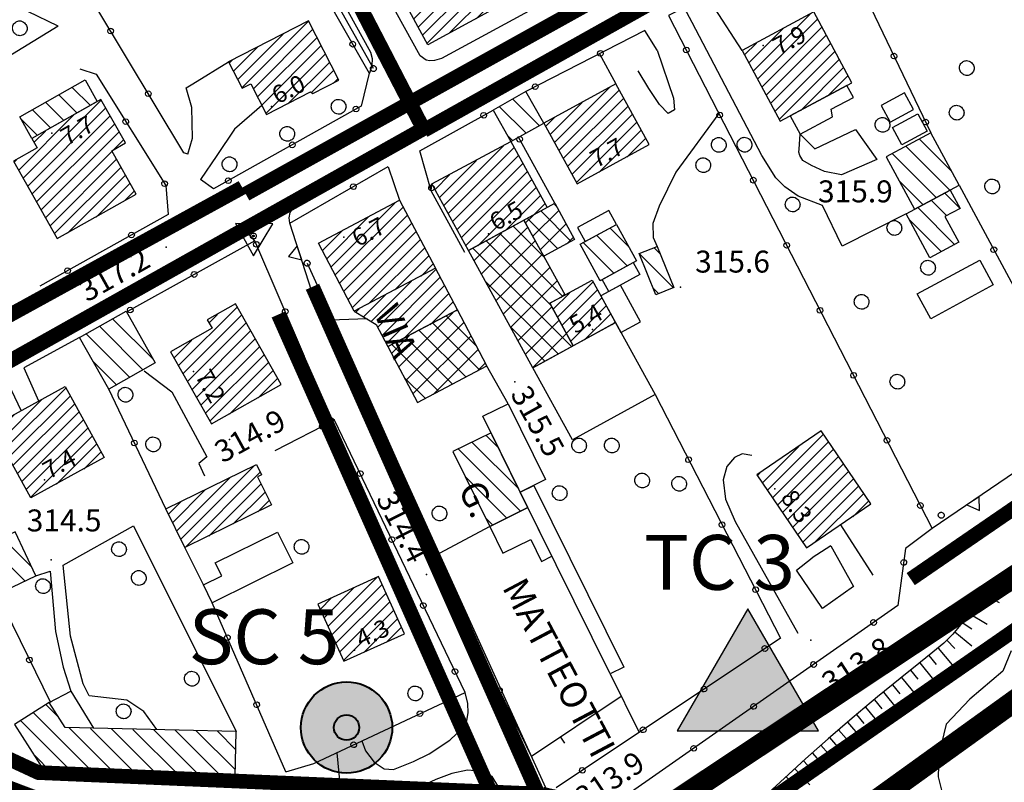
# Model space of a CAD drawing. Units: millimetres. Extents: x 14357 to 17307, y 4072 to 7344.
# Drawn here: x 15801 to 15936, y 4735 to 4839 of the extents above; entities that cross this region are included whole.
import ezdxf

# ---------------------------------------------------------------- set-up
doc = ezdxf.new("R2010")
doc.units = ezdxf.units.MM
for name, color, linetype in [('- fg aree servite', 55, 'Continuous'), ('- fg simboli', 2, 'Continuous'), ('8321_PQTERRA', 252, 'Continuous'), ('8324_altezza', 252, 'Continuous'), ('Base_topografica_5000', 8, 'Continuous'), ('CAMP', 253, 'Continuous'), ('Edifici', 7, 'Continuous'), ('Rete_Bianca', 150, 'Continuous'), ('Rete_Nera', 32, 'Continuous'), ('TESTI', 7, 'Continuous'), ('TESTI_1', 7, 'Continuous')]:
    doc.layers.add(name, color=color, linetype=linetype)
for name, color, linetype, lineweight in [('Rete_consortile', 190, 'Continuous', 40), ('Rete_Mista', 74, 'Continuous', 40), ('Sfioratori_SC', 20, 'Continuous', 40)]:
    doc.layers.add(name, color=color, linetype=linetype, lineweight=lineweight)
doc.styles.add('ARIAL', font='ARIAL.TTF')
doc.styles.add('Style00', font='Leroy', dxfattribs={"height": 0.2})
doc.linetypes.add('LINEA10', pattern='A,3,-3,[173,linea10.shx,S=1,R=0,X=0,Y=0],-6,3', length=15)

# ---------------------------------------------------------------- blocks, each defined once
blk = doc.blocks.new('CAMP_EDC3D14C')
at = {"layer": 'CAMP'}
for p, q in [((1506186.555, 5062961.887), (1506181.554, 5062966.888)), ((1506187.463, 5062963.807), (1506183.474, 5062967.797)), ((1506184.635, 5062960.979), (1506180.206, 5062965.408))]:
    blk.add_line(p, q, dxfattribs=at)
blk = doc.blocks.new('CAMP_A9908C26')
at = {"layer": 'CAMP'}
for p, q in [((1506227.933, 5062955.742), (1506234.58, 5062962.389)), ((1506227.403, 5062956.909), (1506231.47, 5062960.977)), ((1506228.463, 5062954.575), (1506235.32, 5062961.432)), ((1506228.993, 5062953.408), (1506235.849, 5062960.265)), ((1506226.873, 5062958.077), (1506228.361, 5062959.565)), ((1506229.523, 5062952.241), (1506236.379, 5062959.097)), ((1506230.052, 5062951.073), (1506236.909, 5062957.93)), ((1506232.827, 5062952.151), (1506237.439, 5062956.763)), ((1506235.936, 5062953.563), (1506237.969, 5062955.596))]:
    blk.add_line(p, q, dxfattribs=at)
blk = doc.blocks.new('CAMP_C420CA1B')
at = {"layer": 'CAMP'}
for p, q in [((1506256.81, 5063024.139), (1506253.18, 5063027.769)), ((1506254.997, 5063023.124), (1506251.374, 5063026.746)), ((1506253.183, 5063022.109), (1506252.407, 5063022.885))]:
    blk.add_line(p, q, dxfattribs=at)
blk = doc.blocks.new('CAMP_1DB965ED')
at = {"layer": 'CAMP'}
for p, q in [((1506186.268, 5063016.999), (1506196.949, 5063027.68)), ((1506186.881, 5063015.914), (1506197.562, 5063026.596)), ((1506185.656, 5063018.083), (1506193.199, 5063025.627)), ((1506187.493, 5063014.83), (1506197.923, 5063025.26)), ((1506197.923, 5063025.26), (1506198.174, 5063025.511)), ((1506187.762, 5063021.887), (1506189.299, 5063023.424)), ((1506188.106, 5063013.745), (1506197.923, 5063023.563)), ((1506197.923, 5063023.563), (1506198.787, 5063024.427)), ((1506197.923, 5063021.866), (1506199.4, 5063023.342)), ((1506199.399, 5063021.645), (1506200.012, 5063022.258)), ((1506188.718, 5063012.661), (1506197.923, 5063021.866)), ((1506198.522, 5063020.768), (1506199.399, 5063021.645)), ((1506185.043, 5063019.168), (1506185.374, 5063019.499)), ((1506189.331, 5063011.576), (1506198.414, 5063020.66)), ((1506189.943, 5063010.492), (1506199.027, 5063019.575)), ((1506190.556, 5063009.408), (1506199.64, 5063018.491)), ((1506192.319, 5063009.473), (1506200.252, 5063017.407)), ((1506196.219, 5063011.676), (1506200.865, 5063016.322)), ((1506200.119, 5063013.879), (1506201.477, 5063015.238))]:
    blk.add_line(p, q, dxfattribs=at)
blk = doc.blocks.new('CAMP_D9C9C5AE')
at = {"layer": 'CAMP'}
for p, q in [((1506216.158, 5063029.345), (1506225.251, 5063038.437)), ((1506217.728, 5063029.217), (1506225.858, 5063037.347)), ((1506215.584, 5063030.467), (1506221.775, 5063036.659)), ((1506218.302, 5063028.095), (1506226.432, 5063036.225)), ((1506215.009, 5063031.59), (1506218.3, 5063034.88)), ((1506218.877, 5063026.972), (1506227.007, 5063035.102)), ((1506214.435, 5063032.712), (1506214.824, 5063033.102)), ((1506219.451, 5063025.849), (1506227.581, 5063033.98)), ((1506222.43, 5063027.131), (1506228.156, 5063032.857)), ((1506225.677, 5063028.681), (1506228.73, 5063031.734)), ((1506228.615, 5063029.922), (1506229.305, 5063030.612))]:
    blk.add_line(p, q, dxfattribs=at)
blk = doc.blocks.new('CAMP_379BBA7E')
at = {"layer": 'CAMP'}
for p, q in [((1506250.753, 5063048.14), (1506253.578, 5063050.964)), ((1506252.45, 5063048.14), (1506254.775, 5063050.465)), ((1506254.147, 5063048.14), (1506255.374, 5063049.367)), ((1506239.671, 5063038.755), (1506249.846, 5063048.93)), ((1506240.27, 5063037.657), (1506250.753, 5063048.14)), ((1506240.869, 5063036.558), (1506252.45, 5063048.14)), ((1506241.468, 5063035.46), (1506254.147, 5063048.14)), ((1506244.45, 5063036.746), (1506255.844, 5063048.14)), ((1506255.844, 5063048.14), (1506255.973, 5063048.269)), ((1506239.072, 5063039.853), (1506246.114, 5063046.895)), ((1506248.182, 5063038.78), (1506256.572, 5063047.17)), ((1506251.913, 5063040.815), (1506257.171, 5063046.072)), ((1506255.645, 5063042.849), (1506257.769, 5063044.974)), ((1506238.474, 5063040.951), (1506242.383, 5063044.861)), ((1506237.875, 5063042.05), (1506238.651, 5063042.826))]:
    blk.add_line(p, q, dxfattribs=at)
blk = doc.blocks.new('CAMP_5DC10FD3')
at = {"layer": 'CAMP'}
for p, q in [((1506228.332, 5063004.863), (1506237.044, 5063013.575)), ((1506228.918, 5063003.751), (1506238.204, 5063013.037)), ((1506227.746, 5063005.974), (1506233.455, 5063011.683)), ((1506229.504, 5063002.64), (1506238.79, 5063011.926)), ((1506230.089, 5063001.529), (1506239.375, 5063010.815)), ((1506227.16, 5063007.085), (1506229.866, 5063009.791)), ((1506230.675, 5063000.418), (1506239.961, 5063009.704)), ((1506231.261, 5062999.306), (1506240.547, 5063008.592)), ((1506233.466, 5062999.814), (1506241.133, 5063007.481)), ((1506237.055, 5063001.706), (1506241.719, 5063006.37)), ((1506240.644, 5063003.598), (1506242.304, 5063005.259))]:
    blk.add_line(p, q, dxfattribs=at)
blk = doc.blocks.new('CAMP_8406D516')
at = {"layer": 'CAMP'}
for p, q in [((1506234.729, 5062996.598), (1506242.679, 5063004.548)), ((1506235.315, 5062995.486), (1506243.265, 5063003.436)), ((1506233.829, 5062997.395), (1506239.351, 5063002.917)), ((1506235.901, 5062994.375), (1506243.851, 5063002.325)), ((1506232.775, 5062998.037), (1506235.762, 5063001.025)), ((1506238.284, 5062995.061), (1506244.437, 5063001.214)), ((1506241.873, 5062996.953), (1506245.022, 5063000.103)), ((1506231.72, 5062998.679), (1506232.173, 5062999.133)), ((1506245.461, 5062998.844), (1506245.608, 5062998.991))]:
    blk.add_line(p, q, dxfattribs=at)
blk = doc.blocks.new('CAMP_F0239A34')
at = {"layer": 'CAMP'}
for p, q in [((1506237.579, 5062991.191), (1506244.979, 5062998.59)), ((1506248.245, 5062993.989), (1506244.105, 5062998.129)), ((1506238.556, 5062989.339), (1506246.506, 5062997.289)), ((1506248.637, 5062990.769), (1506242.253, 5062997.153)), ((1506236.603, 5062993.043), (1506238.998, 5062995.437)), ((1506244.933, 5062988.816), (1506238.548, 5062995.201)), ((1506239.532, 5062987.486), (1506247.482, 5062995.437)), ((1506246.785, 5062989.793), (1506240.401, 5062996.177)), ((1506243.081, 5062987.84), (1506236.696, 5062994.224)), ((1506242.306, 5062987.432), (1506248.459, 5062993.584)), ((1506248.287, 5062990.585), (1506249.435, 5062991.732)), ((1506241.228, 5062986.864), (1506238.335, 5062989.757))]:
    blk.add_line(p, q, dxfattribs=at)
blk = doc.blocks.new('CAMP_A67BB520')
at = {"layer": 'CAMP'}
for p, q in [((1506243.749, 5063013.268), (1506251.885, 5063021.403)), ((1506244.351, 5063012.172), (1506253.361, 5063021.182)), ((1506243.148, 5063014.363), (1506248.2, 5063019.416)), ((1506244.952, 5063011.076), (1506253.963, 5063020.087)), ((1506245.554, 5063009.981), (1506254.566, 5063018.993)), ((1506242.547, 5063015.459), (1506244.516, 5063017.428)), ((1506246.155, 5063008.885), (1506255.168, 5063017.899)), ((1506246.756, 5063007.79), (1506255.771, 5063016.804)), ((1506248.387, 5063007.723), (1506256.374, 5063015.71)), ((1506252.149, 5063009.788), (1506256.976, 5063014.615)), ((1506255.911, 5063011.853), (1506257.579, 5063013.521))]:
    blk.add_line(p, q, dxfattribs=at)
blk = doc.blocks.new('CAMP_5D2B3205')
at = {"layer": 'CAMP'}
for p, q in [((1506248.886, 5063003.909), (1506255.245, 5063010.267)), ((1506257.519, 5063006.125), (1506253.251, 5063010.393)), ((1506247.884, 5063005.735), (1506251.679, 5063009.53)), ((1506260.015, 5063000.8), (1506251.425, 5063009.391)), ((1506249.317, 5063005.841), (1506247.773, 5063007.386)), ((1506258.44, 5062999.547), (1506249.599, 5063008.388)), ((1506249.889, 5063002.083), (1506256.247, 5063008.441)), ((1506250.891, 5063000.257), (1506257.25, 5063006.615)), ((1506261.235, 5062993.923), (1506249.317, 5063005.841)), ((1506251.893, 5062998.431), (1506258.252, 5063004.789)), ((1506259.409, 5062992.921), (1506249.452, 5063002.878)), ((1506252.896, 5062996.605), (1506259.254, 5063002.963)), ((1506259.804, 5063000.684), (1506260.257, 5063001.137)), ((1506253.898, 5062994.779), (1506258.52, 5062999.401)), ((1506257.583, 5062991.918), (1506252.894, 5062996.608)), ((1506254.9, 5062992.952), (1506259.523, 5062997.575)), ((1506255.903, 5062991.126), (1506260.525, 5062995.749))]:
    blk.add_line(p, q, dxfattribs=at)
blk = doc.blocks.new('CAMP_5F64D2C7')
at = {"layer": 'CAMP'}
for p, q in [((1506259.102, 5063013.22), (1506258.854, 5063013.468)), ((1506254.917, 5063010.865), (1506255.898, 5063011.846)), ((1506259.341, 5063007.325), (1506255.202, 5063011.464)), ((1506255.919, 5063009.039), (1506259.456, 5063012.575)), ((1506261.167, 5063008.327), (1506257.028, 5063012.466)), ((1506256.922, 5063007.213), (1506260.458, 5063010.749)), ((1506260.496, 5063007.959), (1506261.461, 5063008.923)), ((1506257.515, 5063006.322), (1506257.284, 5063006.553))]:
    blk.add_line(p, q, dxfattribs=at)
blk = doc.blocks.new('CAMP_E4F38114')
at = {"layer": 'CAMP'}
for p, q in [((1506259.297, 5062997.986), (1506264.15, 5063002.839)), ((1506258.695, 5062999.081), (1506260.9, 5063001.286)), ((1506259.898, 5062996.89), (1506264.752, 5063001.744)), ((1506260.5, 5062995.794), (1506265.353, 5063000.648)), ((1506261.101, 5062994.699), (1506265.955, 5062999.552)), ((1506262.98, 5062994.881), (1506266.556, 5062998.457)), ((1506266.742, 5062996.946), (1506267.157, 5062997.361))]:
    blk.add_line(p, q, dxfattribs=at)
blk = doc.blocks.new('CAMP_8E8E6718')
at = {"layer": 'CAMP'}
for p, q in [((1506269.042, 5063007.59), (1506266.478, 5063010.154)), ((1506268.84, 5063004.964), (1506264.65, 5063009.155)), ((1506267.014, 5063003.962), (1506262.821, 5063008.155)), ((1506265.188, 5063002.96), (1506265.024, 5063003.124))]:
    blk.add_line(p, q, dxfattribs=at)
blk = doc.blocks.new('CAMP_B29A3DE2')
at = {"layer": 'CAMP'}
for p, q in [((1506273.318, 5063006.643), (1506272.498, 5063007.462)), ((1506275.156, 5063001.977), (1506270.482, 5063006.65)), ((1506273.14, 5063001.164), (1506272.369, 5063001.935))]:
    blk.add_line(p, q, dxfattribs=at)
blk = doc.blocks.new('CAMP_8504E3C4')
at = {"layer": 'CAMP'}
for p, q in [((1506286.037, 5063031.624), (1506293.803, 5063039.39)), ((1506286.63, 5063030.52), (1506294.83, 5063038.72)), ((1506285.445, 5063032.729), (1506290.141, 5063037.425)), ((1506287.223, 5063029.416), (1506295.423, 5063037.615)), ((1506287.815, 5063028.311), (1506296.015, 5063036.511)), ((1506284.852, 5063033.833), (1506286.478, 5063035.459)), ((1506288.408, 5063027.207), (1506296.608, 5063035.407)), ((1506289.001, 5063026.102), (1506297.201, 5063034.302)), ((1506289.593, 5063024.998), (1506297.793, 5063033.198)), ((1506292.534, 5063026.241), (1506298.386, 5063032.094)), ((1506296.196, 5063028.207), (1506298.979, 5063030.989))]:
    blk.add_line(p, q, dxfattribs=at)
blk = doc.blocks.new('CAMP_C204C3CA')
at = {"layer": 'CAMP'}
for p, q in [((1506313.166, 5063017.897), (1506308.751, 5063022.313)), ((1506312.936, 5063015.3), (1506306.913, 5063021.323)), ((1506311.097, 5063014.31), (1506305.074, 5063020.333)), ((1506309.259, 5063013.32), (1506306.01, 5063016.569))]:
    blk.add_line(p, q, dxfattribs=at)
blk = doc.blocks.new('CAMP_07B5D67F')
at = {"layer": 'CAMP'}
for p, q in [((1506314.314, 5063012.826), (1506312.224, 5063014.916)), ((1506313.594, 5063007.889), (1506308.547, 5063012.936)), ((1506312.476, 5063011.836), (1506310.385, 5063013.926)), ((1506311.755, 5063006.899), (1506307.367, 5063011.288))]:
    blk.add_line(p, q, dxfattribs=at)
blk = doc.blocks.new('CAMP_7D263F43')
at = {"layer": 'CAMP'}
for p, q in [((1506287.983, 5062974.322), (1506295.638, 5062981.978)), ((1506288.67, 5062973.313), (1506296.326, 5062980.968)), ((1506287.295, 5062975.332), (1506292.266, 5062980.303)), ((1506289.358, 5062972.303), (1506297.013, 5062979.959)), ((1506290.045, 5062971.294), (1506297.701, 5062978.949)), ((1506290.733, 5062970.284), (1506298.388, 5062977.939)), ((1506286.608, 5062976.342), (1506286.947, 5062976.681)), ((1506291.42, 5062969.274), (1506299.076, 5062976.93)), ((1506292.108, 5062968.265), (1506299.763, 5062975.92)), ((1506292.795, 5062967.255), (1506300.451, 5062974.911)), ((1506294.319, 5062967.082), (1506301.138, 5062973.901)), ((1506299.638, 5062970.704), (1506301.826, 5062972.891))]:
    blk.add_line(p, q, dxfattribs=at)
blk = doc.blocks.new('CAMP_89A904CE')
at = {"layer": 'CAMP'}
for p, q in [((1506200.376, 5062998.699), (1506200.331, 5062998.744)), ((1506202.663, 5062990.755), (1506196.718, 5062996.701)), ((1506204.06, 5062992.187), (1506198.524, 5062997.722)), ((1506200.857, 5062989.733), (1506194.911, 5062995.679)), ((1506199.05, 5062988.711), (1506195.813, 5062991.948))]:
    blk.add_line(p, q, dxfattribs=at)
blk = doc.blocks.new('CAMP_919D4A3C')
at = {"layer": 'CAMP'}
for p, q in [((1506207.498, 5062991.358), (1506215.545, 5062999.405)), ((1506208.111, 5062990.274), (1506216.158, 5062998.321)), ((1506211.667, 5062997.224), (1506212.813, 5062998.371)), ((1506208.724, 5062989.19), (1506216.771, 5062997.237)), ((1506209.337, 5062988.106), (1506217.384, 5062996.154)), ((1506206.885, 5062992.442), (1506209.296, 5062994.853)), ((1506209.95, 5062987.022), (1506217.998, 5062995.07)), ((1506210.564, 5062985.939), (1506218.611, 5062993.986)), ((1506211.177, 5062984.855), (1506219.224, 5062992.902)), ((1506211.79, 5062983.771), (1506219.837, 5062991.818)), ((1506214.46, 5062984.744), (1506220.45, 5062990.734)), ((1506218.368, 5062986.954), (1506221.063, 5062989.65))]:
    blk.add_line(p, q, dxfattribs=at)
blk = doc.blocks.new('CAMP_3FA423B8')
at = {"layer": 'CAMP'}
for p, q in [((1506207.821, 5062967.651), (1506217.852, 5062977.682)), ((1506208.382, 5062966.515), (1506218.671, 5062976.804)), ((1506207.261, 5062968.788), (1506214.503, 5062976.03)), ((1506211.629, 5062968.065), (1506218.782, 5062975.218)), ((1506206.7, 5062969.924), (1506211.154, 5062974.378)), ((1506214.978, 5062969.717), (1506219.342, 5062974.081)), ((1506206.14, 5062971.061), (1506207.804, 5062972.725)), ((1506218.328, 5062971.37), (1506219.903, 5062972.945))]:
    blk.add_line(p, q, dxfattribs=at)
blk = doc.blocks.new('CAMP_9BCF7742')
at = {"layer": 'CAMP'}
for p, q in [((1506191.096, 5062943.312), (1506189.417, 5062944.991)), ((1506193.093, 5062935.657), (1506185.937, 5062942.814)), ((1506195.987, 5062935.593), (1506187.677, 5062943.902)), ((1506198.88, 5062935.528), (1506192.565, 5062941.843)), ((1506201.773, 5062935.463), (1506195.458, 5062941.778)), ((1506204.667, 5062935.398), (1506198.351, 5062941.713)), ((1506207.56, 5062935.333), (1506201.245, 5062941.648)), ((1506210.453, 5062935.268), (1506204.138, 5062941.584)), ((1506213.346, 5062935.204), (1506207.031, 5062941.519)), ((1506215.28, 5062936.098), (1506209.925, 5062941.454)), ((1506215.342, 5062938.865), (1506212.818, 5062941.389)), ((1506190.2, 5062935.722), (1506187.757, 5062938.166))]:
    blk.add_line(p, q, dxfattribs=at)
blk = doc.blocks.new('CAMP_945A326A')
at = {"layer": 'CAMP'}
for p, q in [((1506183.667, 5062979.892), (1506192.117, 5062988.342)), ((1506184.268, 5062978.797), (1506192.718, 5062987.247)), ((1506183.065, 5062980.988), (1506188.792, 5062986.714)), ((1506184.87, 5062977.701), (1506193.32, 5062986.151)), ((1506182.464, 5062982.083), (1506185.029, 5062984.648)), ((1506185.471, 5062976.606), (1506193.921, 5062985.056)), ((1506186.073, 5062975.51), (1506194.523, 5062983.96)), ((1506186.674, 5062974.414), (1506195.124, 5062982.864)), ((1506187.276, 5062973.319), (1506195.726, 5062981.769)), ((1506190.807, 5062975.153), (1506196.327, 5062980.673)), ((1506194.57, 5062977.219), (1506196.929, 5062979.578))]:
    blk.add_line(p, q, dxfattribs=at)
blk = doc.blocks.new('CAMP_C71CBA95')
at = {"layer": 'CAMP'}
for p, q in [((1506251.231, 5062980.111), (1506249.537, 5062981.805)), ((1506253.988, 5062974.525), (1506247.643, 5062980.87)), ((1506254.255, 5062971.429), (1506245.749, 5062979.936)), ((1506252.362, 5062970.495), (1506246.701, 5062976.155)), ((1506250.468, 5062969.56), (1506249.458, 5062970.57))]:
    blk.add_line(p, q, dxfattribs=at)
blk = doc.blocks.new('CAMP_7F7BA79E')
at = {"layer": 'CAMP'}
for p, q in [((1506258.861, 5063021.859), (1506266.379, 5063029.377)), ((1506259.461, 5063020.762), (1506267.737, 5063029.038)), ((1506260.06, 5063019.664), (1506268.336, 5063027.94)), ((1506258.261, 5063022.956), (1506262.636, 5063027.331)), ((1506260.66, 5063018.567), (1506268.936, 5063026.843)), ((1506257.661, 5063024.054), (1506258.893, 5063025.286)), ((1506261.26, 5063017.47), (1506269.536, 5063025.746)), ((1506261.859, 5063016.372), (1506270.136, 5063024.649)), ((1506264.998, 5063017.814), (1506270.736, 5063023.552)), ((1506268.741, 5063019.86), (1506271.336, 5063022.454))]:
    blk.add_line(p, q, dxfattribs=at)
blk = doc.blocks.new('CAMP_A22B017E')
at = {"layer": 'CAMP'}
for p, q in [((1506195.454, 5063026.9), (1506192.98, 5063029.374)), ((1506193.646, 5063025.879), (1506191.173, 5063028.353)), ((1506190.031, 5063023.838), (1506187.558, 5063026.311)), ((1506191.839, 5063024.859), (1506189.365, 5063027.332)), ((1506188.224, 5063022.817), (1506185.956, 5063025.085))]:
    blk.add_line(p, q, dxfattribs=at)
blk = doc.blocks.new('q0050013')
for p, q in [((-0.194, -0.003), (-0.17, 0.098)), ((-0.17, 0.098), (-0.099, 0.169)), ((-0.099, 0.169), (-0.001, 0.195)), ((-0.001, 0.195), (0.096, 0.17)), ((0.096, 0.17), (0.169, 0.1)), ((0.169, 0.1), (0.197, -0.001)), ((-0.162, -0.108), (-0.194, -0.003)), ((-0.096, -0.171), (-0.162, -0.108)), ((0.001, -0.196), (-0.096, -0.171)), ((0.097, -0.17), (0.001, -0.196)), ((0.168, -0.1), (0.097, -0.17)), ((0.197, -0.001), (0.168, -0.1))]:
    blk.add_line(p, q)
blk = doc.blocks.new('S37')
for p, q in [((-0.99, -0.01), (-0.97, 0.17)), ((-0.97, 0.17), (-0.93, 0.33)), ((-0.93, 0.33), (-0.87, 0.47)), ((-0.87, 0.47), (-0.79, 0.6)), ((-0.79, 0.6), (-0.68, 0.71)), ((-0.68, 0.71), (-0.58, 0.8)), ((-0.58, 0.8), (-0.49, 0.87)), ((-0.49, 0.87), (-0.37, 0.93)), ((-0.37, 0.93), (-0.26, 0.97)), ((-0.26, 0.97), (-0.13, 0.99)), ((-0.13, 0.99), (-0.01, 1)), ((-0.01, 1), (0.15, 0.99)), ((0.15, 0.99), (0.35, 0.94)), ((0.35, 0.94), (0.55, 0.82)), ((0.55, 0.82), (0.68, 0.73)), ((0.68, 0.73), (0.77, 0.62)), ((0.77, 0.62), (0.87, 0.5)), ((0.87, 0.5), (0.93, 0.39)), ((0.93, 0.39), (0.99, 0.23)), ((0.99, 0.23), (1.01, 0.09)), ((1.01, 0.09), (1.03, -0.03)), ((-0.97, -0.15), (-0.99, -0.01)), ((-0.94, -0.26), (-0.97, -0.15)), ((-0.9, -0.4), (-0.94, -0.26)), ((-0.84, -0.51), (-0.9, -0.4)), ((-0.78, -0.61), (-0.84, -0.51)), ((-0.66, -0.71), (-0.78, -0.61)), ((-0.57, -0.8), (-0.66, -0.71)), ((-0.49, -0.87), (-0.57, -0.8)), ((-0.36, -0.93), (-0.49, -0.87)), ((-0.22, -0.98), (-0.36, -0.93)), ((-0.06, -1.01), (-0.22, -0.98)), ((0.07, -1.02), (-0.06, -1.01)), ((0.22, -1.01), (0.07, -1.02)), ((0.36, -0.97), (0.22, -1.01)), ((0.52, -0.89), (0.36, -0.97)), ((0.65, -0.81), (0.52, -0.89)), ((0.78, -0.68), (0.65, -0.81)), ((0.87, -0.56), (0.78, -0.68)), ((0.93, -0.45), (0.87, -0.56)), ((0.98, -0.3), (0.93, -0.45)), ((1.01, -0.17), (0.98, -0.3)), ((1.03, -0.03), (1.01, -0.17))]:
    blk.add_line(p, q)
blk = doc.blocks.new('q0200100')
for p, q in [((0, 0.8), (-0.5, 0)), ((0.5, 0), (0, 0.8)), ((-0.5, 0), (0.5, 0))]:
    blk.add_line(p, q)
blk = doc.blocks.new('q0120075')
blk.add_line((0, 0), (0, 1.5))
blk = doc.blocks.new('q0120040')
blk.add_line((0, 0), (0, 0.8))
blk = doc.blocks.new('q0120025')
blk.add_line((0, 0), (0, 0.5))
blk = doc.blocks.new('S103')
for p, q in [((2.62, 1.66), (-2.48, 1.68)), ((-2.48, 1.68), (0.02, -2.73)), ((0.02, -2.73), (2.62, 1.66)), ((-0.4, 0), (-0.37, 0.12)), ((-0.37, 0.12), (-0.31, 0.23)), ((-0.31, 0.23), (-0.23, 0.32)), ((-0.23, 0.32), (-0.12, 0.37)), ((-0.12, 0.37), (0, 0.39)), ((-0.11, 0.02), (-0.09, 0.07)), ((-0.11, 0), (-0.11, 0.02)), ((-0.11, -0.03), (-0.11, 0)), ((-0.09, 0.07), (-0.07, 0.09)), ((-0.07, 0.09), (-0.04, 0.1)), ((-0.04, 0.1), (0, 0.11)), ((0, 0.39), (0.12, 0.38)), ((0, 0.11), (0.02, 0.11)), ((0.02, 0.11), (0.05, 0.09)), ((0.05, 0.09), (0.07, 0.07)), ((0.07, 0.07), (0.09, 0.04)), ((0.09, 0.04), (0.1, 0)), ((0.1, 0), (0.1, -0.04)), ((0.12, 0.38), (0.22, 0.32)), ((0.22, 0.32), (0.31, 0.23)), ((0.31, 0.23), (0.36, 0.12)), ((0.36, 0.12), (0.38, 0)), ((-0.39, -0.12), (-0.4, 0)), ((-0.32, -0.24), (-0.39, -0.12)), ((-0.24, -0.33), (-0.32, -0.24)), ((-0.13, -0.38), (-0.24, -0.33)), ((0, -0.41), (-0.13, -0.38)), ((-0.09, -0.07), (-0.11, -0.03)), ((-0.07, -0.09), (-0.09, -0.07)), ((-0.04, -0.11), (-0.07, -0.09)), ((0, -0.12), (-0.04, -0.11)), ((0.03, -0.11), (0, -0.12)), ((0.13, -0.39), (0, -0.41)), ((0.06, -0.09), (0.03, -0.11)), ((0.08, -0.07), (0.06, -0.09)), ((0.1, -0.04), (0.08, -0.07)), ((0.23, -0.33), (0.13, -0.39)), ((0.33, -0.23), (0.23, -0.33)), ((0.38, -0.12), (0.33, -0.23)), ((0.38, 0), (0.38, -0.12))]:
    blk.add_line(p, q)

msp = doc.modelspace()

# ---------------------------------------------------------------- hatches: boundary and pattern name
at = {"layer": '- fg simboli'}
msp.add_hatch(color=40, dxfattribs=at).paths.add_polyline_path([(15891.16, 4741.54), (15910.46, 4741.54), (15900.81, 4758.25)])
at = {"layer": 'Sfioratori_SC'}
h = msp.add_hatch(color=256, dxfattribs=at)
h.paths.add_polyline_path([(15839.73, 4742, 1), (15852.21, 4742, 1)])
h.paths.add_polyline_path([(15847.69, 4742, -1), (15844.24, 4742, -1)], flags=16)
msp.add_hatch(color=7, dxfattribs=at).paths.add_polyline_path([(15847.69, 4742, 1), (15844.24, 4742, 1)])

# ---------------------------------------------------------------- linework, layer by layer
at = {"layer": '- fg aree servite', "const_width": 3, "flags": 128}
msp.add_lwpolyline([(15669.7, 4460.96), (15866.2, 4657.46), (15916.26, 4654.63), (15944.23, 4678.79), (15887.76, 4709.99), (16018.45, 4804.15), (16105.86, 4650.61), (16184.14, 4622.04), (16224.31, 4622.96), (16259.71, 4603.22), (16294.22, 4582.58), (16337.86, 4578.11), (16518.01, 4638.18)], dxfattribs=at)
at = {"layer": '- fg simboli', "color": 7}
msp.add_lwpolyline([(15891.16, 4741.54), (15910.46, 4741.54), (15900.81, 4758.25)], close=True, dxfattribs=at)
at = {"layer": '8321_PQTERRA'}
for p in [(15916.62, 4814.38), (15821.32, 4807.67), (15891.6, 4802.19), (15868.97, 4789.26), (15829.99, 4781.38), (15805.62, 4764.93), (15856.89, 4762.93), (15909.42, 4753.96)]:
    msp.add_point(p, dxfattribs=at)
at = {"layer": '8324_altezza'}
for p in [(15902.91, 4835.25), (15835.7, 4826.91), (15805.71, 4823.23), (15879.2, 4818.32), (15845.6, 4809.02), (15865.37, 4809.51), (15879.57, 4796.42), (15825.06, 4790.67), (15804.67, 4775.87), (15904.48, 4774.64), (15847.03, 4752.59)]:
    msp.add_point(p, dxfattribs=at)
at = {"layer": 'Base_topografica_5000', "flags": 128}
for points in [[(15849.63, 4832.08), (15829.41, 4868.07), (15802.76, 4916.61), (15777.1, 4963.62), (15738.88, 4957), (15681.4, 4917.71), (15638.16, 4883.84), (15626.27, 4864.46)], [(15808.12, 4905.42), (15835.97, 4854.41), (15849.07, 4831.47), (15847.94, 4826.92), (15827.77, 4815.62), (15825.99, 4816.9)], [(15838.23, 4810.95), (15838.11, 4811.67), (15838.25, 4812.41), (15838.67, 4813.04), (15839.7, 4813.79), (15856.2, 4823.09), (15883.99, 4838.56), (15900.08, 4847.49), (15923.85, 4860.58), (15977.46, 4889.87), (16003.63, 4904.3), (16004.71, 4904.72), (16005.69, 4904.78), (16006.46, 4904.3), (16007.36, 4902.9)], [(15819.24, 4888.67), (15849.24, 4834.3), (15849.46, 4833.47), (15849.43, 4832.48), (15849.09, 4831.46)], [(15912.13, 4851.81), (15925.81, 4823.31)], [(15824.26, 4820.38), (15823.73, 4820.54), (15811.84, 4840.35), (15824.18, 4847.54)], [(15876.23, 4842.89), (15858.92, 4833.45), (15857.97, 4833.19), (15857.36, 4833.15), (15856.83, 4833.24), (15856.03, 4833.8), (15851.74, 4841.62), (15853.21, 4842.46)], [(15806.56, 4837.89), (15798.21, 4841.91), (15788.05, 4835.96)], [(15893.2, 4838.38), (15892.12, 4840.42), (15889.98, 4839.31), (15926, 4769.22), (15922.36, 4766.46), (15921.32, 4758.69), (15879.43, 4729.38), (15882.12, 4723.58), (15882.7, 4721.56), (15883.16, 4717.42), (15882.85, 4714.97), (15883.59, 4710.35), (15884.37, 4707.53)], [(15900.02, 4834.56), (15896.25, 4840.37)], [(15806.56, 4837.89), (15793.44, 4829.85)], [(15888.42, 4834.59), (15886.72, 4837.28), (15870.46, 4828.93)], [(15922.42, 4812.22), (15913.68, 4807.79), (15911, 4813.35), (15907.66, 4814.62), (15905.85, 4815.92), (15904.62, 4817.13), (15902.71, 4820.2), (15893.2, 4838.38)], [(16023.42, 4837.09), (15981.11, 4807.25), (15967.23, 4797.57), (15947.76, 4784), (15926, 4769.22)], [(15888.42, 4834.59), (15890.64, 4828.01), (15890.78, 4826.42), (15889.92, 4825.92), (15888.71, 4827.18), (15887.28, 4829.35), (15885.81, 4831.79)], [(15880.53, 4834.1), (15882.76, 4830.01)], [(15809.51, 4832.03), (15811.75, 4831.31), (15821.27, 4816.08), (15821.58, 4812.13), (15804.03, 4802.34)], [(15824.26, 4820.38), (15824.91, 4822.55), (15824.81, 4826.75), (15824.07, 4829.45), (15824.94, 4829.99), (15829.84, 4833.01)], [(15834.39, 4827.04), (15830.65, 4823.8), (15828.26, 4820.18), (15825.99, 4816.9)], [(15855.97, 4820.83), (15865.98, 4826.39)], [(15896.86, 4825.93), (15890.96, 4817.9), (15888.68, 4813.28), (15887.84, 4810.88), (15887.88, 4808.97), (15888.4, 4807.77)], [(15907.94, 4823.1), (15909.96, 4821.11), (15915.53, 4823.76), (15918.42, 4819.67), (15913.61, 4817.57), (15911.28, 4818.03), (15909.52, 4818.85), (15908.33, 4819.49), (15907.9, 4820.2), (15907.79, 4820.65), (15907.8, 4821.07), (15907.94, 4823.1)], [(15874.42, 4813.66), (15869.46, 4822.69)], [(15857.53, 4815.38), (15855.97, 4820.83)], [(15838.23, 4810.95), (15851.64, 4818.69)], [(15851.66, 4818.64), (15853.21, 4814.08)], [(15862.15, 4806.94), (15857.53, 4815.38), (15857.64, 4816.3)], [(15929.68, 4816.12), (15947.19, 4783.61)], [(15848.78, 4797.86), (15842.51, 4797.62), (15838.23, 4810.95)], [(15833.43, 4808.53), (15832.78, 4809.27), (15831.94, 4809.56), (15830.91, 4809.32), (15814.58, 4800.12), (15781.45, 4781.68), (15761.17, 4770.55), (15760.24, 4769.69), (15759.85, 4768.84), (15759.8, 4767.72)], [(15839.85, 4789.44), (15840.24, 4792.7), (15833.43, 4808.53), (15816.02, 4798.88)], [(15840.57, 4805.48), (15873.82, 4732.29), (15877.17, 4686.29), (15930.4, 4634.45), (15983.45, 4583.47), (16022.69, 4530.1), (16061.94, 4476.3), (16101.91, 4422.41), (16139.52, 4370.34)], [(15809.48, 4795.3), (15801.88, 4791.18), (15803.89, 4786.65)], [(15868.04, 4786.27), (15865.11, 4791.51)], [(15818.29, 4790.77), (15822.11, 4787.87), (15826.89, 4779.02), (15825.76, 4778.08), (15826.55, 4776.42)], [(15801.49, 4785.33), (15799.35, 4789.85), (15791.74, 4785.58)], [(15871.22, 4738.05), (15846.4, 4789.26)], [(15821.29, 4771.88), (15813.47, 4788.25)], [(15888.12, 4787.51), (15905.27, 4754.24), (15874.59, 4733.75)], [(15844.32, 4784.04), (15840.96, 4786.47)], [(15837.68, 4735.96), (15841.51, 4737.11), (15862.16, 4746.79), (15844.32, 4784.04), (15836.15, 4779.83)], [(15901.36, 4779.18), (15900.05, 4779.4), (15898.97, 4778.91), (15897.95, 4777.68), (15897.44, 4775.88), (15897.75, 4773.24), (15899.09, 4770.17), (15907.65, 4754.9)], [(15820.06, 4741.72), (15818.28, 4744.19), (15815.95, 4745.74), (15810.77, 4746.33), (15809.99, 4747.96), (15808.24, 4754.51), (15807.25, 4764.19), (15816.87, 4769.58), (15830.88, 4741.47)], [(15865.54, 4769.5), (15857.95, 4765.42)], [(15917.95, 4762.84), (15913.49, 4769.73)], [(15826.41, 4761.49), (15823.88, 4766.62)], [(15912.14, 4766.83), (15909.6, 4765.19)], [(15912.14, 4766.83), (15915.26, 4761.28)], [(15915.26, 4761.28), (15911.01, 4758.27), (15907.44, 4763.51), (15909.6, 4765.19)], [(15803.52, 4762.73), (15805.45, 4763.39), (15806.17, 4755.11), (15807.26, 4750.26), (15808.3, 4746.97)], [(15798.21, 4760.22), (15805.49, 4745.44)], [(15932.5, 4760.49), (15932.01, 4759.55), (15931.41, 4758.5), (15930.7, 4757.32), (15929.87, 4756.04), (15928.83, 4754.77), (15927.57, 4753.52), (15926.09, 4752.29), (15924.16, 4750.75), (15921.64, 4748.72), (15918.54, 4746.18), (15915.06, 4743.29), (15911.76, 4740.47), (15908.69, 4737.73), (15905.83, 4735.08), (15902.98, 4732.48)], [(15837.68, 4735.96), (15827.6, 4759.07)], [(15936.79, 4752.49), (15935.65, 4749.73), (15931.13, 4745.88), (15927.89, 4742.45), (15926.92, 4738.31), (15926.83, 4735.26), (15927.38, 4733.09)], [(15881.97, 4749.33), (15885.93, 4741.32)], [(15848.04, 4740.17), (15848.57, 4738.83), (15849.72, 4737.25), (15851.11, 4736.36), (15852.38, 4736.29), (15855.1, 4737.38), (15857.24, 4738.39), (15860.08, 4740.29), (15861.89, 4741.99), (15862.39, 4742.96), (15862.6, 4744.03), (15862.56, 4745.27), (15862.16, 4746.79)], [(15883.5, 4746.25), (15871.22, 4738.05)], [(15844.63, 4738.57), (15844.99, 4734.77)], [(15830.74, 4735.3), (15832.83, 4735.15)], [(15866.74, 4729.61), (15867.08, 4730.22), (15867.38, 4731.14), (15867.35, 4732.18), (15866.77, 4733.79), (15865.85, 4735.29), (15864.58, 4735.99), (15862.51, 4736.17), (15860.36, 4735.73), (15858.15, 4734.89), (15856.31, 4734.04), (15854.69, 4733.03)]]:
    msp.add_lwpolyline(points, dxfattribs=at)
at = {"layer": 'Edifici'}
for points in [[(15857.09, 4835.34), (15853.21, 4842.46), (15869.77, 4851.5), (15873.66, 4844.37), (15857.09, 4835.34)], [(15835.03, 4825.8), (15841.06, 4828.89), (15841.38, 4828.67), (15844.92, 4830.49), (15840.77, 4838.6), (15829.84, 4833.01), (15831.69, 4829.39), (15832.88, 4830), (15835.03, 4825.8)], [(15905.21, 4824.88), (15915, 4830.13), (15909.8, 4839.81), (15900.02, 4834.56), (15905.21, 4824.88)], [(15811.9, 4827.59), (15802.96, 4822.54), (15801.3, 4825.47), (15810.24, 4830.52), (15811.9, 4827.59)], [(15877.46, 4816.3), (15887.31, 4821.69), (15882.76, 4830.01), (15872.91, 4824.63), (15877.46, 4816.3)], [(15907.94, 4823.1), (15912.39, 4825.49), (15912.21, 4826.52), (15915.23, 4828.14), (15914.34, 4829.78), (15906.59, 4825.62), (15907.94, 4823.1)], [(15806.43, 4808.84), (15817.21, 4814.93), (15813.87, 4820.84), (15815.77, 4821.91), (15812.4, 4827.87), (15802.96, 4822.54), (15803.69, 4821.24), (15800.46, 4819.42), (15806.43, 4808.84)], [(15868.41, 4822.11), (15872.91, 4824.63), (15870.46, 4828.93), (15865.98, 4826.39), (15868.41, 4822.11)], [(15920.25, 4824.74), (15923.44, 4826.46), (15922.21, 4828.76), (15919.01, 4827.04), (15920.25, 4824.74)], [(15921.85, 4821.65), (15920.58, 4824.02), (15924.04, 4825.88), (15925.31, 4823.51), (15921.85, 4821.65)], [(15923.58, 4812.84), (15929.68, 4816.12), (15925.81, 4823.31), (15919.71, 4820.02), (15923.58, 4812.84)], [(15862.64, 4807.19), (15857.64, 4816.3), (15868.41, 4822.11), (15873.38, 4813.09), (15862.64, 4807.19)], [(15925.67, 4806.2), (15922.42, 4812.22), (15928.46, 4815.47), (15929.8, 4812.97), (15927.73, 4811.86), (15929.63, 4808.33), (15925.67, 4806.2)], [(15847.01, 4798.94), (15842.11, 4808.23), (15853.21, 4814.08), (15858.11, 4804.79), (15847.01, 4798.94)], [(15877.12, 4808.73), (15872.92, 4806.42), (15870.21, 4811.35), (15874.42, 4813.66), (15877.12, 4808.73)], [(15881.8, 4812.69), (15877.53, 4810.34), (15878.57, 4808.44), (15882.85, 4810.78), (15881.8, 4812.69)], [(15871.44, 4791.17), (15862.64, 4807.19), (15870.21, 4811.35), (15875.82, 4801.12), (15873.76, 4799.99), (15876.94, 4794.19), (15871.44, 4791.17)], [(15885.58, 4805.8), (15880.61, 4803.07), (15877.87, 4808.06), (15882.85, 4810.78), (15885.58, 4805.8)], [(15890.67, 4802.13), (15888.22, 4801.15), (15885.95, 4806.79), (15888.4, 4807.77), (15890.67, 4802.13)], [(15886.03, 4803.94), (15881.8, 4801.62), (15880.91, 4803.24), (15885.14, 4805.56), (15886.03, 4803.94)], [(15923.95, 4801.3), (15932.51, 4805.91), (15934.35, 4802.5), (15925.79, 4797.89), (15923.95, 4801.3)], [(15851.62, 4794.07), (15861.12, 4799.08), (15858.11, 4804.79), (15847.01, 4798.94), (15850.02, 4797.11), (15851.62, 4794.07)], [(15879.53, 4803.16), (15882.72, 4797.36), (15876.94, 4794.19), (15873.76, 4799.99), (15879.53, 4803.16)], [(15886.12, 4797.48), (15883.38, 4802.48), (15880.71, 4801.02), (15883.46, 4796.01), (15886.12, 4797.48)], [(15827.5, 4783.51), (15837.05, 4788.91), (15830.81, 4799.93), (15826.93, 4797.74), (15827.59, 4796.59), (15821.92, 4793.38), (15827.5, 4783.51)], [(15819.82, 4791.84), (15813.47, 4788.25), (15809.48, 4795.3), (15815.83, 4798.9), (15819.82, 4791.84)], [(15855.64, 4786.44), (15865.14, 4791.45), (15861.12, 4799.08), (15851.62, 4794.07), (15855.64, 4786.44)], [(15888.12, 4787.51), (15876.85, 4781.32), (15871.44, 4791.17), (15882.72, 4797.36), (15888.12, 4787.51)], [(15812.86, 4778.9), (15802.8, 4773.38), (15797.46, 4783.11), (15807.51, 4788.64), (15812.86, 4778.9)], [(15868.04, 4786.27), (15873.16, 4775.9), (15869.7, 4774.19), (15864.58, 4784.57), (15868.04, 4786.27)], [(15865.71, 4782.29), (15860.49, 4779.72), (15865.54, 4769.5), (15870.75, 4772.07), (15865.71, 4782.29)], [(15908.84, 4766.57), (15917.63, 4772.56), (15910.83, 4782.54), (15902.04, 4776.56), (15908.84, 4766.57)], [(15833.64, 4777.98), (15834.35, 4776.54), (15833.81, 4776.28), (15835.7, 4772.45), (15823.88, 4766.62), (15821.29, 4771.88), (15833.64, 4777.98)], [(15871.57, 4775.11), (15883.84, 4750.25), (15881.97, 4749.33), (15869.7, 4774.19), (15871.57, 4775.11)], [(15865.54, 4769.5), (15867.34, 4765.85), (15871.14, 4767.73), (15872.62, 4764.72), (15874.03, 4765.42), (15870.75, 4772.07), (15865.54, 4769.5)], [(15803.52, 4762.73), (15800.67, 4768.75), (15795.36, 4766.24), (15798.21, 4760.22), (15803.52, 4762.73)], [(15836.54, 4768.7), (15838.61, 4764.5), (15827.6, 4759.07), (15826.41, 4761.49), (15828.9, 4762.72), (15828.02, 4764.5), (15836.54, 4768.7)], [(15845.6, 4751.06), (15853.87, 4754.82), (15850.31, 4762.65), (15842.05, 4758.89), (15845.6, 4751.06)], [(15808.3, 4746.97), (15811.38, 4741.91), (15807.5, 4742), (15805.34, 4745.41), (15808.3, 4746.97)], [(15804.79, 4735.88), (15830.74, 4735.3), (15830.88, 4741.47), (15807.5, 4742), (15805.34, 4745.41), (15800.59, 4742.44), (15804.79, 4735.88)]]:
    msp.add_lwpolyline(points, close=True, dxfattribs=at)
at = {"layer": 'Rete_Bianca', "linetype": 'LINEA10', "lineweight": 35, "ltscale": 2, "const_width": 2}
for points in [[(15856.53, 4823.62), (15907.86, 4852.4), (15969.98, 4886.73), (16024.89, 4917.32), (16064.22, 4938.64)], [(15867.65, 4728.66), (15836.64, 4798.46)]]:
    msp.add_lwpolyline(points, dxfattribs=at)
at = {"layer": 'Rete_consortile', "linetype": 'LINEA10', "ltscale": 2, "const_width": 3}
msp.add_lwpolyline([(16417.03, 4614.52), (16335.4, 4586.03), (16300.06, 4589.56), (16237.3, 4626.18), (16227.15, 4633.31), (16189.02, 4632.4), (16140.31, 4652.39), (16115.27, 4676.98), (16115.27, 4676.98), (16086.66, 4736.87), (16024.53, 4809.22), (16013.71, 4818.04), (15941.54, 4765.52), (15884.59, 4727.75), (15879.15, 4717.21), (15880.41, 4688.97), (15843.95, 4644.86), (15770.33, 4572.85), (15770.33, 4572.85), (15788.22, 4554.97), (15670.11, 4488.82)], dxfattribs=at)
at = {"layer": 'Rete_Mista', "linetype": 'LINEA10', "ltscale": 2, "const_width": 2}
for points in [[(15856.56, 4823.64), (15817.99, 4898.13), (15773.08, 4976.93)], [(15754.02, 4766.32), (15857.19, 4824.26), (15857.19, 4824.26)], [(15872.71, 4732.9), (15803.84, 4735.85), (15775.5, 4749.03), (15757.42, 4768.18)], [(15942.47, 4758.94), (15942.47, 4758.94), (15897.11, 4727.42), (15872.71, 4732.9)]]:
    msp.add_lwpolyline(points, dxfattribs=at)
at = {"layer": 'Rete_Nera', "linetype": 'LINEA10', "lineweight": 35, "ltscale": 2, "const_width": 2}
for points in [[(15832.19, 4814.93), (15905.92, 4855.9), (15968.04, 4890.22), (16022.97, 4920.83), (16062.31, 4942.16)], [(16008.84, 4813.78), (16004.89, 4818.46), (15923.06, 4762.29)], [(15751.13, 4771.58), (15831.71, 4815.82), (15831.71, 4815.82)], [(15874.72, 4727.11), (15841.31, 4802.25)], [(15884.59, 4727.75), (15809.15, 4730.26), (15774.72, 4743.24), (15747.68, 4769.76)]]:
    msp.add_lwpolyline(points, dxfattribs=at)
at = {"layer": 'Sfioratori_SC'}
msp.add_circle((15845.97, 4742), 6.24, dxfattribs=at)
at = {"layer": 'Sfioratori_SC', "color": 7}
for radius in [6.24, 1.73]:
    msp.add_circle((15845.97, 4742), radius, dxfattribs=at)

# ---------------------------------------------------------------- block references
at = {"layer": 'Base_topografica_5000'}
for name, p in [('S37', (15801.29, 4837.59)), ('S37', (15930.7, 4832.16)), ('S37', (15844.86, 4826.87)), ('S37', (15929.32, 4826.06)), ('S37', (15919.18, 4824.39)), ('S37', (15837.84, 4823.16)), ('S37', (15896.81, 4821.65)), ('S37', (15900.33, 4821.68)), ('S37', (15829.96, 4819)), ('S37', (15894.69, 4818.88)), ('S37', (15934.18, 4815.98)), ('S37', (15906.91, 4813.51)), ('S103', (15833.25, 4809.2)), ('S37', (15920.81, 4810.3)), ('S37', (15925.41, 4804.87)), ('S37', (15916.33, 4800.2)), ('S37', (15921.22, 4789.29)), ('S37', (15815.73, 4787.51)), ('S37', (15819.52, 4780.72)), ('S37', (15877.72, 4780.56)), ('S37', (15882.19, 4780.56)), ('S37', (15886.34, 4775.78)), ('S37', (15891.4, 4775.33)), ('S37', (15875.07, 4774.06)), ('S37', (15858.65, 4771.28)), ('S37', (15814.85, 4766.39)), ('S37', (15839.8, 4766.71)), ('S37', (15817.55, 4762.46)), ('S37', (15804.47, 4761.34)), ('S37', (15824.8, 4748.69)), ('S37', (15855.34, 4746.68)), ('S37', (15815.48, 4744.23))]:
    msp.add_blockref(name, p, dxfattribs=at)
for name, p, xscale, yscale, zscale, rotation in [('q0050013', (15813.72, 4837.22), 2.000000000602016, 2.000000000931323, 2.000000000602016, 120.9735178669789), ('q0050013', (15846.82, 4835.41), 2.000000000549301, 2.000000000931323, 2.000000000549301, 299.7241332040894), ('q0050013', (15880.65, 4834.16), 2.000000000099071, 2, 2.000000000099071, 207.1710436421336), ('q0050013', (15892.4, 4834.61), 2.000000000658823, 2.000000000931323, 2.000000000658823, 297.2010422527159), ('q0050013', (15920.78, 4833.78), 2.000000000179395, 2, 2.000000000179395, 295.6373687720165), ('q0050013', (15818.86, 4828.64), 2.000000000602016, 2.000000000931323, 2.000000000602016, 120.9735178669789), ('q0050013', (15871.75, 4829.59), 2.000000000099071, 2, 2.000000000099071, 207.1710436421336), ('q0050013', (15847.26, 4826.54), 1.999999999399704, 1.999999999068677, 1.999999999399704, 209.2658869434563), ('q0050013', (15815.8, 4824.83), 1.999999999867841, 2, 1.999999999867841, 302.0014270930518), ('q0050013', (15864.71, 4825.69), 1.999999999632278, 2, 1.999999999632278, 29.05789907130713), ('q0050013', (15896.97, 4825.72), 2.000000000658823, 2.000000000931323, 2.000000000658823, 297.2010422527159), ('q0050013', (15925.11, 4824.76), 2.000000000179395, 2, 2.000000000179395, 295.6373687720165), ('q0050013', (15869.61, 4822.42), 1.999999999415664, 1.999999999068677, 1.999999999415664, 118.7816697684404), ('q0050013', (15838.54, 4821.65), 1.999999999399704, 1.999999999068677, 1.999999999399704, 209.2658869434563), ('q0050013', (15829.81, 4816.76), 1.999999999399704, 1.999999999068677, 1.999999999399704, 209.2658869434563), ('q0050013', (15901.54, 4816.82), 2.000000000658823, 2.000000000931323, 2.000000000658823, 297.2010422527159), ('q0050013', (15821.1, 4816.35), 1.999999999867841, 2, 1.999999999867841, 302.0014270930518), ('q0050013', (15846.89, 4815.95), 2.000000000274667, 2, 2.000000000274667, 30.01301410702872), ('q0050013', (15857.58, 4815.76), 1.999999999331297, 1.999999999068677, 1.999999999331297, 83.01397486098368), ('q0050013', (15816.58, 4809.34), 2.00000000033574, 2, 2.000000000335741, 209.1393857439496), ('q0050013', (15833.64, 4808.05), 1.999999999535377, 2, 1.999999999535377, 113.2776686725509), ('q0200100', (15839.54, 4806.88), 2.000000000534817, 2.000000000931323, 2.000000000534817, 107.8031311089407), ('q0050013', (15906.11, 4807.93), 2.000000000658823, 2.000000000931323, 2.000000000658823, 297.2010422527159), ('q0050013', (15934.42, 4807.32), 1.99999999959774, 2, 1.99999999959774, 298.3040399264326), ('q0050013', (15807.85, 4804.47), 2.00000000033574, 2, 2.000000000335741, 209.1393857439496), ('q0050013', (15825.14, 4803.93), 2.00000000052777, 2.000000000931323, 2.00000000052777, 209.0016485082751), ('q0050013', (15816.4, 4799.08), 2.00000000052777, 2.000000000931323, 2.00000000052777, 209.0016485082751), ('q0050013', (15910.68, 4799.03), 2.000000000658823, 2.000000000931323, 2.000000000658823, 297.2010422527159), ('q0050013', (15837.59, 4798.86), 1.999999999535377, 2, 1.999999999535377, 113.2776686725509), ('q0050013', (15915.25, 4790.14), 2.000000000658823, 2.000000000931323, 2.000000000658823, 297.2010422527159), ('q0050013', (15842.65, 4783.18), 2.000000000293741, 2, 2.000000000293741, 207.2563144739658), ('q0050013', (15849.41, 4783.05), 2.000000000740903, 2.000000000931323, 2.000000000740903, 115.8602067154957), ('q0050013', (15816.97, 4780.9), 2.000000000341193, 2, 2.000000000341193, 115.5332450703881), ('q0050013', (15919.82, 4781.25), 2.000000000658823, 2.000000000931323, 2.000000000658823, 297.2010422527159), ('q0050013', (15892.7, 4778.62), 1.999999999520139, 1.999999999068677, 1.999999999520139, 297.2636903136678), ('q0050013', (15847.83, 4776.72), 2.000000000347147, 2, 2.000000000347148, 115.58905768233), ('q0050013', (15853.77, 4774.05), 2.000000000740903, 2.000000000931323, 2.000000000740903, 115.8602067154957), ('q0050013', (15924.39, 4772.35), 2.000000000658823, 2.000000000931323, 2.000000000658823, 297.2010422527159), ('q0200100', (15931.57, 4773), 1.999999999539172, 2, 1.999999999539172, 214.1927655393744), ('q0050013', (15897.29, 4769.73), 1.999999999520139, 1.999999999068677, 1.999999999520139, 297.2636903136678), ('q0050013', (15852.15, 4767.7), 2.000000000347147, 2, 2.000000000347148, 115.58905768233), ('q0050013', (15858.13, 4765.05), 2.000000000740903, 2.000000000931323, 2.000000000740903, 115.8602067154957), ('q0050013', (15922.11, 4764.57), 2.000000000309279, 2, 2.000000000309279, 262.3822228775579), ('q0050013', (15901.87, 4760.84), 1.999999999520139, 1.999999999068677, 1.999999999520139, 297.2636903136678), ('q0050013', (15856.46, 4758.68), 2.000000000347147, 2, 2.000000000347148, 115.58905768233), ('q0120075', (15932.5, 4760.49), 2.000000000009828, 2, 2.000000000009828, 242.2777239929086), ('q0120040', (15931.74, 4759.08), 1.999999999777208, 2, 1.999999999777208, 240.417785571729), ('q0050013', (15862.5, 4756.05), 2.000000000740903, 2.000000000931323, 2.000000000740903, 115.8602067154957), ('q0050013', (15917.98, 4756.36), 1.999999999821418, 2, 1.999999999821418, 214.9868227958172), ('q0120075', (15930.93, 4757.7), 2.000000000000262, 2, 2.000000000000262, 238.9910725337893), ('q0120040', (15930.07, 4756.35), 1.999999999728203, 2, 1.999999999728203, 236.8321333866085), ('q0050013', (15829.69, 4754.29), 2.000000000217662, 2, 2.000000000217663, 113.543330123474), ('q0120040', (15927.98, 4753.94), 1.999999999583415, 2, 1.999999999583415, 224.7371316595075), ('q0120075', (15929.09, 4755.09), 1.999999999742406, 2, 1.999999999742406, 230.6121385737399), ('q0050013', (15903.13, 4752.81), 2.000000000512966, 2.000000000931323, 2.000000000512966, 213.7359213004096), ('q0120075', (15926.79, 4752.87), 1.999999999353056, 1.999999999068677, 1.999999999353056, 219.7614435446839), ('q0050013', (15802.63, 4751.25), 1.999999999892788, 2, 1.999999999892788, 296.2331861202356), ('q0050013', (15909.79, 4750.62), 1.999999999821418, 2, 1.999999999821418, 214.9868227958172), ('q0120040', (15925.55, 4751.86), 1.999999999324264, 1.999999999068677, 1.999999999324264, 218.56066905534), ('q0050013', (15860.78, 4749.66), 2.000000000347147, 2, 2.000000000347148, 115.58905768233), ('q0120040', (15923.05, 4749.86), 1.999999999961693, 2, 1.999999999961693, 218.9956125586689), ('q0120075', (15924.3, 4750.86), 1.999999999324264, 1.999999999068677, 1.999999999324264, 218.56066905534), ('q0120075', (15921.81, 4748.85), 1.999999999961693, 2, 1.999999999961693, 218.9956125586689), ('q0050013', (15866.86, 4747.05), 2.000000000740903, 2.000000000931323, 2.000000000740903, 115.8602067154957), ('q0050013', (15894.81, 4747.26), 2.000000000512966, 2.000000000931323, 2.000000000512966, 213.7359213004096), ('q0120040', (15920.57, 4747.84), 2.000000000538328, 2.000000000931323, 2.000000000538328, 219.2633727796908), ('q0120040', (15918.1, 4745.81), 1.999999999566572, 2, 1.999999999566572, 219.6465798641617), ('q0120075', (15919.33, 4746.83), 2.000000000538328, 2.000000000931323, 2.000000000538328, 219.2633727796908), ('q0050013', (15833.68, 4745.12), 2.000000000217662, 2, 2.000000000217663, 113.543330123474), ('q0050013', (15855.99, 4743.9), 1.999999999786491, 2, 1.999999999786491, 25.10553444974672), ('q0050013', (15901.6, 4744.89), 1.999999999821418, 2, 1.999999999821418, 214.9868227958172), ('q0120075', (15916.86, 4744.79), 1.999999999566572, 2, 1.999999999566572, 219.6465798641617), ('q0120040', (15915.63, 4743.77), 1.999999999566572, 2, 1.999999999566572, 219.6465798641617), ('q0050013', (15886.5, 4741.7), 2.000000000512966, 2.000000000931323, 2.000000000512966, 213.7359213004096), ('q0120040', (15913.19, 4741.7), 2.000000000023226, 2, 2.000000000023226, 220.6134938773776), ('q0120075', (15914.41, 4742.74), 2.000000000023226, 2, 2.000000000023226, 220.6134938773776), ('q0120025', (15875.18, 4740.7), 2.000000000369551, 2, 2.000000000369551, 213.7359207898252), ('q0120075', (15911.98, 4740.66), 2.000000000023226, 2, 2.000000000023226, 220.6134938773776), ('q0050013', (15846.94, 4739.65), 1.999999999786491, 2, 1.999999999786491, 25.10553444974672), ('q0050013', (15893.4, 4739.16), 1.999999999821418, 2, 1.999999999821418, 214.9868227958172), ('q0120040', (15910.78, 4739.6), 2.000000000607333, 2.000000000931323, 2.000000000607333, 221.7237474925344), ('q0120075', (15909.59, 4738.53), 2.000000000607333, 2.000000000931323, 2.000000000607333, 221.7237474925344), ('q0050013', (15878.18, 4736.15), 2.000000000512966, 2.000000000931323, 2.000000000512966, 213.7359213004096), ('q0120075', (15907.23, 4736.37), 1.999999999337304, 1.999999999068677, 1.999999999337304, 222.8642969890422), ('q0120040', (15908.4, 4737.46), 1.999999999337304, 1.999999999068677, 1.999999999337304, 222.8642969890422), ('q0120040', (15906.05, 4735.28), 1.999999999337304, 1.999999999068677, 1.999999999337304, 222.8642969890422)]:
    msp.add_blockref(name, p, dxfattribs=dict(at, xscale=xscale, yscale=yscale, zscale=zscale, rotation=rotation))
at = {"layer": 'Base_topografica_5000', "xscale": 0.4000000059604645, "yscale": 0.4000000059604645, "zscale": 0.4000000059604645}
for p in [(15849.63, 4832.08), (15840.57, 4805.48), (15927.22, 4771.03)]:
    msp.add_blockref('S37', p, dxfattribs=at)
at = {"layer": 'CAMP', "color": 252}
for name in ['CAMP_379BBA7E', 'CAMP_D9C9C5AE', 'CAMP_8504E3C4', 'CAMP_A22B017E', 'CAMP_7F7BA79E', 'CAMP_1DB965ED', 'CAMP_C420CA1B', 'CAMP_C204C3CA', 'CAMP_A67BB520', 'CAMP_07B5D67F', 'CAMP_5DC10FD3', 'CAMP_5F64D2C7', 'CAMP_5D2B3205', 'CAMP_8E8E6718', 'CAMP_B29A3DE2', 'CAMP_8406D516', 'CAMP_E4F38114', 'CAMP_919D4A3C', 'CAMP_89A904CE', 'CAMP_F0239A34', 'CAMP_945A326A', 'CAMP_7D263F43', 'CAMP_C71CBA95', 'CAMP_3FA423B8', 'CAMP_EDC3D14C', 'CAMP_A9908C26', 'CAMP_9BCF7742']:
    msp.add_blockref(name, (-1490384.49, -5058199.89), dxfattribs=at)

# ---------------------------------------------------------------- texts
at = {"layer": '8321_PQTERRA', "style": 'Style00'}
for s, p in [('315.9', (15910.39, 4813.79)), ('315.6', (15893.6, 4804.19)), ('314.5', (15802.26, 4768.81))]:
    msp.add_text(s, height=3, dxfattribs=at).set_placement(p)
for s, rotation, p in [('317.2', 29.3684, (15810.49, 4800.09)), ('315.5', 299.1285, (15868.29, 4787.62)), ('314.9', 28.8853, (15829.02, 4778.09)), ('314.4', 297.0309, (15849.94, 4773.3)), ('313.8', 32.9066, (15912.18, 4746.5)), ('313.9', 33.5507, (15878.49, 4730.8))]:
    msp.add_text(s, height=3, rotation=rotation, dxfattribs=at).set_placement(p)
at = {"layer": '8324_altezza', "style": 'Style00'}
for s, rotation, p in [('7.9', 28.2207, (15905.05, 4833.84)), ('6.0', 27.0995, (15836.55, 4827.16)), ('7.7', 29.4597, (15807.76, 4821.48)), ('7.7', 28.6645, (15880.11, 4818.44)), ('6.5', 28.7622, (15866.36, 4809.83)), ('6.7', 27.7961, (15847.51, 4807.65)), ('5.4', 28.7622, (15877.24, 4795.77)), ('7.2', 299.4962, (15825.2, 4790.08)), ('7.4', 28.7685, (15805.3, 4775.9)), ('8.3', 304.2527, (15905.2, 4773.43)), ('4.3', 24.4269, (15847.94, 4752.88))]:
    msp.add_text(s, height=2.4, rotation=rotation, dxfattribs=at).set_placement(p)
at = {"layer": 'TESTI', "style": 'ARIAL'}
for s, p in [('TC 3', (15886.62, 4760.83)), ('SC 5', (15824.39, 4750.66))]:
    msp.add_text(s, height=7.5, dxfattribs=at).set_placement(p)
at = {"layer": 'TESTI_1', "style": 'ARIAL'}
for s, rotation, p in [('VIA', 293.2777, (15849.59, 4798.81)), ('G.', 295.5891, (15861.15, 4774.62)), ('MATTEOTTI', 297.917, (15867.16, 4761.17))]:
    msp.add_text(s, height=3.6, rotation=rotation, dxfattribs=at).set_placement(p)

doc.saveas('drawing.dxf')
